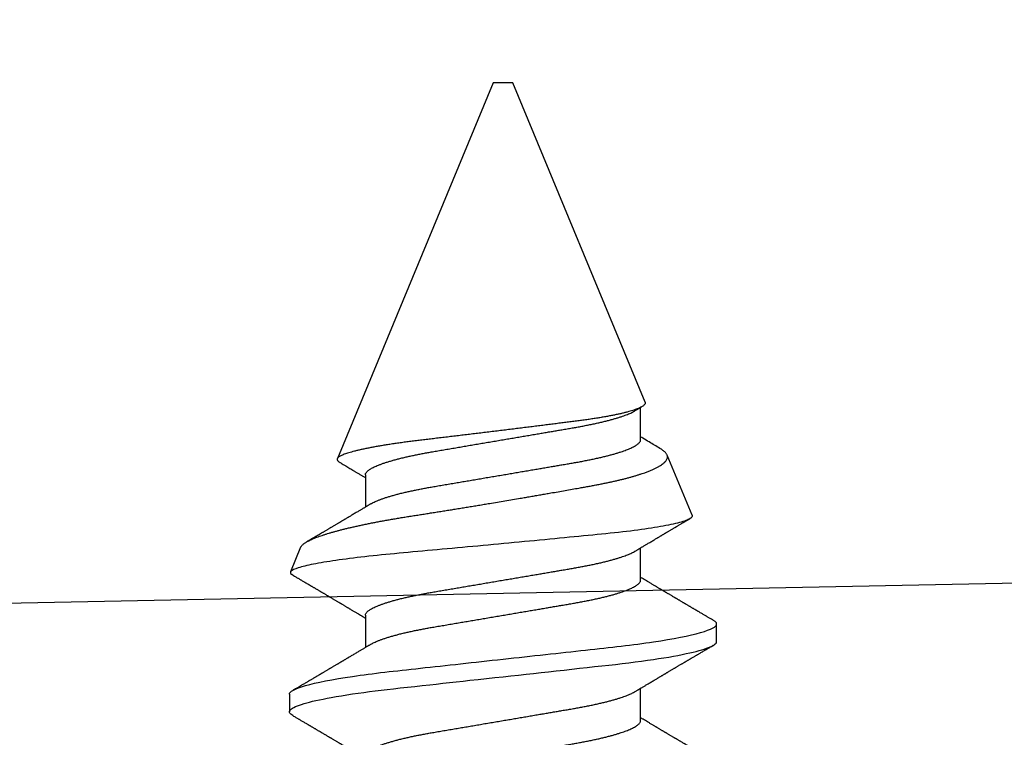
# Model space of a CAD drawing. Units: inches. Extents: x -27.9 to -17.3, y 26.5 to 31.8.
# Drawn here: x -22.5 to -22, y 29.4 to 29.7 of the extents above; entities that cross this region are included whole.
import ezdxf

# ---------------------------------------------------------------- set-up
doc = ezdxf.new("R2010")
doc.units = ezdxf.units.IN
doc.header["$MEASUREMENT"] = 0
doc.layers.add('Arcadia-Profile', color=5, linetype='Continuous')

# ---------------------------------------------------------------- blocks, each defined once
blk = doc.blocks.new('*U12')
at = {"layer": 'Arcadia-Profile'}
for p, q in [((0.19081, 0.108), (0.18194, 0.108)), ((0.25104, 0.10631), (0.25134, 0.10678)), ((0.26511, 0.1023), (0.25263, 0.10746)), ((0.5, 0.005), (0.30993, 0.08373)), ((0.23075, 0.06957), (0.21444, 0.06957)), ((0.30175, 0.06957), (0.28544, 0.06957)), ((0.5, 0), (0.5, 0.005)), ((0.5, -0.005), (0.5, 0)), ((0.33857, -0.07186), (0.5, -0.005)), ((0.1775, -0.06957), (0.19381, -0.06957)), ((0.2485, -0.06957), (0.26481, -0.06957)), ((0.3195, -0.06957), (0.33581, -0.06957)), ((0.28128, -0.0956), (0.31176, -0.08297)), ((0.21744, -0.108), (0.22631, -0.108))]:
    blk.add_line(p, q, dxfattribs=at)
at = {"layer": 'Arcadia-Profile', "flags": 128}
blk.add_lwpolyline([(0.18004, 0.10632), (0.18036, 0.10682), (0.18077, 0.10734), (0.18117, 0.10771), (0.18156, 0.10793), (0.18194, 0.108), (0.18229, 0.10794), (0.18265, 0.10775), (0.18301, 0.10744), (0.18339, 0.10699), (0.18377, 0.10642), (0.18416, 0.10571), (0.18456, 0.10486), (0.18493, 0.10397), (0.18531, 0.10296), (0.18569, 0.10184), (0.18607, 0.10061), (0.18645, 0.09926), (0.18684, 0.09781), (0.18723, 0.09625), (0.18762, 0.09458), (0.18801, 0.0928), (0.1884, 0.09093), (0.18879, 0.08896), (0.18918, 0.0869), (0.18963, 0.08435), (0.19008, 0.08168), (0.19053, 0.0789), (0.19097, 0.07602), (0.19137, 0.07326), (0.19176, 0.07043), (0.19215, 0.06754), (0.19253, 0.06457), (0.1929, 0.06156), (0.19326, 0.05849), (0.19362, 0.05538), (0.194, 0.05191), (0.19439, 0.04834), (0.19479, 0.04466), (0.19521, 0.0409), (0.19563, 0.03704), (0.19599, 0.03377), (0.19635, 0.03044), (0.19672, 0.02706), (0.1971, 0.02365), (0.19747, 0.02019), (0.19786, 0.01671), (0.19831, 0.01256), (0.19877, 0.00839), (0.19923, 0.0042), (0.19969, 0), (0.20011, -0.00389), (0.20054, -0.00777), (0.20096, -0.01163), (0.20138, -0.01548), (0.2018, -0.01929), (0.20221, -0.02307), (0.20262, -0.0268), (0.20307, -0.03085), (0.2035, -0.03483), (0.20393, -0.03873), (0.20435, -0.04255), (0.20476, -0.04627), (0.20516, -0.0499), (0.20554, -0.05343), (0.20592, -0.05687), (0.20632, -0.06027), (0.20672, -0.06361), (0.20713, -0.06683), (0.20755, -0.06997), (0.20797, -0.07304), (0.20841, -0.07602), (0.20881, -0.07869), (0.20922, -0.08127), (0.20964, -0.08376), (0.21006, -0.08615), (0.21048, -0.08843), (0.21091, -0.09061), (0.21133, -0.09266), (0.21172, -0.09444), (0.21211, -0.09612), (0.2125, -0.09769), (0.21289, -0.09915), (0.21328, -0.10051), (0.21366, -0.10175), (0.21404, -0.10288), (0.21441, -0.10389), (0.21478, -0.1048), (0.21515, -0.10558), (0.21551, -0.10626), (0.21586, -0.10682), (0.21627, -0.10734), (0.21667, -0.10771), (0.21706, -0.10793), (0.21744, -0.108), (0.21744, -0.108)], dxfattribs=at)
at = {"layer": 'Arcadia-Profile'}
for points, knots in [([(0.18005, 0.10632), (0.17988, 0.10603), (0.17956, 0.1055), (0.17912, 0.10475), (0.17875, 0.10411), (0.17843, 0.10356), (0.17813, 0.10306), (0.17786, 0.10259), (0.17756, 0.10208), (0.17722, 0.10151), (0.17684, 0.10085), (0.17641, 0.10013), (0.17602, 0.09947), (0.1757, 0.09891), (0.17546, 0.09851), (0.17526, 0.09817), (0.17507, 0.09784), (0.17487, 0.09751), (0.17465, 0.09714), (0.17441, 0.09672), (0.17414, 0.09626), (0.17385, 0.09577), (0.17356, 0.09529), (0.17328, 0.09481), (0.173, 0.09434), (0.1727, 0.09383), (0.17241, 0.09332), (0.17213, 0.09286), (0.17192, 0.0925), (0.17175, 0.0922), (0.17157, 0.09191), (0.17137, 0.09157), (0.17112, 0.09114), (0.17084, 0.09066), (0.17054, 0.09016), (0.17024, 0.08965), (0.16995, 0.08916), (0.16967, 0.08868), (0.1694, 0.08823), (0.16917, 0.08784), (0.16898, 0.08751), (0.16881, 0.08723), (0.16863, 0.08693), (0.1684, 0.08654), (0.16811, 0.08604), (0.16776, 0.08546), (0.16741, 0.08486), (0.16707, 0.08429), (0.16675, 0.08374), (0.16645, 0.08324), (0.1662, 0.08281), (0.166, 0.08248), (0.16582, 0.08218), (0.16563, 0.08185), (0.1654, 0.08147), (0.16514, 0.08102), (0.16485, 0.08054), (0.16454, 0.08002), (0.16422, 0.07949), (0.1639, 0.07893), (0.16358, 0.07841), (0.16331, 0.07794), (0.16307, 0.07754), (0.16283, 0.07714), (0.16255, 0.07666), (0.16223, 0.07614), (0.16176, 0.07535), (0.16116, 0.07434), (0.16045, 0.07314), (0.15977, 0.072), (0.15923, 0.0711), (0.15881, 0.0704), (0.15855, 0.06996), (0.15838, 0.06968), (0.15831, 0.06957)], [0, 0, 0, 0, 0.023335, 0.043639, 0.060912, 0.075293, 0.088613, 0.101443, 0.113782, 0.130146, 0.147864, 0.16749, 0.18887, 0.201856, 0.212735, 0.221541, 0.229998, 0.239094, 0.248685, 0.260519, 0.272928, 0.285992, 0.30064, 0.312451, 0.325236, 0.338996, 0.353667, 0.366641, 0.37653, 0.383364, 0.390756, 0.400195, 0.411682, 0.425198, 0.439294, 0.453025, 0.46639, 0.47939, 0.49201, 0.503092, 0.511766, 0.518465, 0.526246, 0.536104, 0.550383, 0.567046, 0.583406, 0.599062, 0.614013, 0.628207, 0.640188, 0.648655, 0.655813, 0.664569, 0.675081, 0.687347, 0.700801, 0.714826, 0.72942, 0.744583, 0.759927, 0.772661, 0.782231, 0.792887, 0.805883, 0.820774, 0.835911, 0.870501, 0.903142, 0.934031, 0.963855, 0.976851, 0.99121, 1, 1, 1, 1]), ([(0.19081, 0.108), (0.19209, 0.108), (0.19359, 0.10537), (0.19672, 0.09442), (0.19834, 0.08611), (0.2006, 0.07097), (0.20132, 0.06549), (0.20266, 0.05407), (0.20329, 0.04814), (0.2054, 0.02889), (0.20698, 0.01447), (0.21015, -0.01447), (0.21173, -0.02889), (0.21384, -0.04814), (0.21446, -0.05407), (0.21581, -0.06549), (0.21653, -0.07097), (0.21878, -0.08611), (0.22041, -0.09442), (0.22354, -0.10537), (0.22503, -0.108), (0.22631, -0.108)], [0, 0, 0, 0, 0.125, 0.125, 0.25, 0.25, 0.3125, 0.3125, 0.375, 0.375, 0.5, 0.5, 0.625, 0.625, 0.6875, 0.6875, 0.75, 0.75, 0.875, 0.875, 1, 1, 1, 1]), ([(0.21604, 0.06689), (0.21592, 0.06709), (0.2157, 0.06746), (0.21542, 0.06793), (0.21519, 0.06832), (0.21498, 0.06867), (0.21473, 0.06909), (0.21444, 0.06957), (0.21413, 0.07008), (0.21369, 0.07083), (0.2131, 0.07181), (0.21245, 0.0729), (0.21188, 0.07386), (0.21139, 0.07468), (0.21089, 0.07552), (0.2104, 0.07633), (0.20996, 0.07707), (0.20963, 0.07763), (0.20936, 0.07809), (0.20911, 0.07851), (0.20883, 0.07898), (0.20855, 0.07945), (0.20827, 0.07991), (0.20801, 0.08036), (0.20775, 0.0808), (0.20749, 0.08123), (0.20726, 0.08163), (0.20705, 0.08197), (0.20688, 0.08226), (0.20671, 0.08255), (0.2065, 0.0829), (0.20624, 0.08334), (0.20595, 0.08383), (0.20563, 0.08437), (0.2053, 0.08493), (0.20496, 0.0855), (0.20463, 0.08606), (0.20433, 0.08656), (0.20409, 0.08697), (0.20389, 0.08732), (0.20368, 0.08766), (0.20343, 0.08808), (0.20314, 0.08859), (0.2028, 0.08915), (0.20247, 0.08972), (0.20214, 0.09028), (0.20183, 0.09081), (0.20154, 0.0913), (0.20129, 0.09172), (0.20109, 0.09205), (0.20092, 0.09235), (0.20074, 0.09264), (0.20053, 0.093), (0.20028, 0.09343), (0.20002, 0.09388), (0.19976, 0.09432), (0.19951, 0.09474), (0.19928, 0.09512), (0.19901, 0.09559), (0.19868, 0.09614), (0.19832, 0.09676), (0.19801, 0.09729), (0.19774, 0.09775), (0.19751, 0.09814), (0.19726, 0.09856), (0.19697, 0.09906), (0.19659, 0.0997), (0.19617, 0.10041), (0.19575, 0.10114), (0.19538, 0.10176), (0.19506, 0.10231), (0.19476, 0.10282), (0.19445, 0.10335), (0.1941, 0.10394), (0.1937, 0.10462), (0.19323, 0.10542), (0.19289, 0.10601), (0.1927, 0.10632)], [0, 0, 0, 0, 0.015504, 0.027631, 0.036491, 0.045001, 0.054438, 0.068173, 0.081684, 0.09391, 0.124767, 0.156897, 0.176809, 0.197851, 0.219392, 0.240745, 0.260178, 0.275207, 0.283943, 0.294846, 0.307246, 0.319355, 0.331075, 0.342405, 0.353345, 0.364807, 0.37494, 0.383619, 0.390844, 0.397084, 0.405963, 0.417325, 0.430254, 0.443794, 0.457945, 0.472706, 0.487646, 0.500435, 0.510868, 0.518721, 0.526607, 0.537213, 0.550841, 0.565186, 0.580011, 0.593653, 0.607644, 0.620367, 0.630945, 0.639377, 0.64617, 0.653039, 0.662108, 0.673376, 0.68527, 0.696469, 0.706972, 0.716781, 0.725895, 0.742829, 0.758297, 0.772814, 0.783228, 0.792826, 0.802724, 0.81537, 0.830796, 0.851148, 0.869549, 0.886012, 0.898352, 0.911248, 0.924699, 0.938861, 0.955809, 0.976188, 1, 1, 1, 1]), ([(0.25105, 0.10632), (0.25088, 0.10603), (0.25056, 0.1055), (0.25012, 0.10475), (0.24975, 0.10411), (0.24943, 0.10356), (0.24913, 0.10306), (0.24886, 0.10259), (0.24856, 0.10208), (0.24822, 0.10151), (0.24784, 0.10085), (0.24741, 0.10013), (0.24702, 0.09947), (0.2467, 0.09891), (0.24646, 0.09851), (0.24626, 0.09817), (0.24607, 0.09784), (0.24587, 0.09751), (0.24565, 0.09714), (0.24541, 0.09672), (0.24514, 0.09626), (0.24485, 0.09577), (0.24456, 0.09529), (0.24428, 0.09481), (0.244, 0.09434), (0.2437, 0.09383), (0.24341, 0.09332), (0.24313, 0.09286), (0.24292, 0.0925), (0.24275, 0.0922), (0.24257, 0.09191), (0.24237, 0.09157), (0.24212, 0.09114), (0.24184, 0.09066), (0.24154, 0.09016), (0.24124, 0.08965), (0.24095, 0.08916), (0.24067, 0.08868), (0.2404, 0.08823), (0.24017, 0.08784), (0.23998, 0.08751), (0.23981, 0.08723), (0.23963, 0.08693), (0.2394, 0.08654), (0.23911, 0.08604), (0.23876, 0.08546), (0.23841, 0.08486), (0.23807, 0.08429), (0.23775, 0.08374), (0.23745, 0.08324), (0.2372, 0.08281), (0.237, 0.08248), (0.23682, 0.08218), (0.23663, 0.08185), (0.2364, 0.08147), (0.23614, 0.08102), (0.23585, 0.08054), (0.23554, 0.08002), (0.23522, 0.07949), (0.2349, 0.07893), (0.23458, 0.07841), (0.23431, 0.07794), (0.23407, 0.07754), (0.23383, 0.07714), (0.23355, 0.07666), (0.23323, 0.07614), (0.23276, 0.07535), (0.23216, 0.07434), (0.23145, 0.07314), (0.23077, 0.072), (0.23023, 0.0711), (0.22981, 0.0704), (0.22955, 0.06996), (0.22938, 0.06968), (0.22931, 0.06957)], [0, 0, 0, 0, 0.023335, 0.043639, 0.060912, 0.075293, 0.088613, 0.101443, 0.113782, 0.130146, 0.147864, 0.16749, 0.18887, 0.201856, 0.212735, 0.221541, 0.229998, 0.239094, 0.248685, 0.260519, 0.272928, 0.285992, 0.30064, 0.312451, 0.325236, 0.338996, 0.353667, 0.366641, 0.37653, 0.383364, 0.390756, 0.400195, 0.411682, 0.425198, 0.439294, 0.453025, 0.46639, 0.47939, 0.49201, 0.503092, 0.511766, 0.518465, 0.526246, 0.536104, 0.550383, 0.567046, 0.583406, 0.599062, 0.614013, 0.628207, 0.640188, 0.648655, 0.655813, 0.664569, 0.675081, 0.687347, 0.700801, 0.714826, 0.72942, 0.744583, 0.759927, 0.772661, 0.782231, 0.792887, 0.805883, 0.820774, 0.835911, 0.870501, 0.903142, 0.934031, 0.963855, 0.976851, 0.99121, 1, 1, 1, 1]), ([(0.28128, -0.0956), (0.28067, -0.09585), (0.28003, -0.09534), (0.27872, -0.09287), (0.27803, -0.09086), (0.27667, -0.08551), (0.27599, -0.08217), (0.27464, -0.07415), (0.27397, -0.06953), (0.27271, -0.05933), (0.27211, -0.05365), (0.27093, -0.04159), (0.27031, -0.03526), (0.26904, -0.02201), (0.26838, -0.0151), (0.26707, -0.0013), (0.26642, 0.0057), (0.26511, 0.01971), (0.26448, 0.02655), (0.26326, 0.03988), (0.26266, 0.04644), (0.26154, 0.0587), (0.26096, 0.06445), (0.25974, 0.07519), (0.25911, 0.08012), (0.25785, 0.0888), (0.25722, 0.09262), (0.25596, 0.09905), (0.25534, 0.1016), (0.25414, 0.1054), (0.25356, 0.10666), (0.25245, 0.10774), (0.25192, 0.1076), (0.25134, 0.10678)], [0, 0, 0, 0, 0.0625, 0.0625, 0.125, 0.125, 0.1875, 0.1875, 0.25, 0.25, 0.3125, 0.3125, 0.375, 0.375, 0.4375, 0.4375, 0.5, 0.5, 0.5625, 0.5625, 0.625, 0.625, 0.6875, 0.6875, 0.75, 0.75, 0.8125, 0.8125, 0.875, 0.875, 0.9375, 0.9375, 1, 1, 1, 1]), ([(0.2651, 0.10229), (0.26518, 0.10226), (0.26539, 0.10217), (0.26574, 0.10194), (0.26615, 0.10158), (0.26657, 0.10114), (0.26698, 0.10061), (0.26739, 0.10002), (0.26781, 0.09934), (0.26823, 0.09858), (0.26866, 0.09773), (0.2691, 0.0968), (0.26954, 0.09578), (0.26999, 0.09467), (0.27044, 0.09347), (0.2709, 0.09218), (0.27136, 0.09081), (0.27182, 0.0894), (0.27226, 0.08796), (0.27269, 0.08649), (0.27312, 0.08496), (0.27356, 0.08335), (0.27399, 0.08168), (0.27443, 0.07994), (0.27487, 0.07812), (0.27531, 0.07622), (0.27576, 0.07427), (0.2762, 0.07225), (0.27664, 0.07016), (0.27708, 0.06805), (0.27751, 0.0659), (0.27793, 0.06373), (0.27835, 0.06151), (0.27876, 0.05923), (0.27917, 0.05691), (0.27958, 0.05452), (0.27999, 0.05208), (0.2804, 0.04957), (0.2808, 0.04703), (0.28121, 0.04443), (0.28162, 0.0418), (0.28204, 0.03918), (0.28245, 0.03658), (0.28286, 0.03401), (0.28328, 0.0314), (0.2837, 0.02877), (0.28413, 0.02612), (0.28457, 0.02342), (0.28501, 0.02069), (0.28546, 0.01793), (0.28592, 0.01515), (0.28638, 0.01235), (0.28684, 0.00954), (0.28737, 0.00638), (0.28795, 0.00286), (0.2886, -0.00101), (0.28926, -0.00487), (0.28984, -0.00832), (0.29035, -0.01134), (0.2908, -0.01393), (0.29124, -0.01652), (0.29169, -0.01909), (0.29213, -0.02165), (0.29264, -0.02457), (0.29321, -0.02783), (0.29384, -0.03141), (0.29446, -0.03494), (0.29501, -0.03804), (0.29549, -0.04071), (0.2959, -0.04299), (0.2963, -0.04523), (0.29671, -0.04743), (0.29713, -0.04959), (0.29755, -0.05166), (0.29796, -0.05363), (0.29837, -0.05552), (0.29879, -0.05736), (0.29921, -0.05915), (0.29964, -0.06089), (0.30008, -0.06259), (0.30053, -0.06424), (0.30098, -0.06585), (0.30144, -0.06739), (0.3019, -0.06887), (0.30236, -0.07029), (0.30289, -0.07181), (0.30348, -0.07339), (0.30413, -0.075), (0.30478, -0.07647), (0.30544, -0.07782), (0.3061, -0.07902), (0.30677, -0.08009), (0.30744, -0.081), (0.30809, -0.08175), (0.30873, -0.08233), (0.30935, -0.08276), (0.30996, -0.08304), (0.31057, -0.08318), (0.31117, -0.08317), (0.31157, -0.08304), (0.31176, -0.08297)], [0, 0, 0, 0, 0.005787, 0.016221, 0.026657, 0.03709, 0.046944, 0.0568, 0.066654, 0.076582, 0.086513, 0.096442, 0.106607, 0.116774, 0.12694, 0.137187, 0.147436, 0.157683, 0.167126, 0.176571, 0.186013, 0.195522, 0.205032, 0.21454, 0.224254, 0.23397, 0.243683, 0.253468, 0.263255, 0.27304, 0.282507, 0.291976, 0.301443, 0.310976, 0.320511, 0.330044, 0.339789, 0.349536, 0.359281, 0.369102, 0.378926, 0.388748, 0.398022, 0.407297, 0.416571, 0.425915, 0.435262, 0.444606, 0.454176, 0.463747, 0.473316, 0.482963, 0.492612, 0.502259, 0.515537, 0.528815, 0.542184, 0.555554, 0.564659, 0.573766, 0.582872, 0.592044, 0.601218, 0.61039, 0.623709, 0.637028, 0.65044, 0.663852, 0.672992, 0.682133, 0.691273, 0.700485, 0.709699, 0.718911, 0.727602, 0.736294, 0.744985, 0.753742, 0.762502, 0.77126, 0.78023, 0.789202, 0.798172, 0.807215, 0.81626, 0.825304, 0.837698, 0.850092, 0.862571, 0.875051, 0.8878, 0.900549, 0.913391, 0.926233, 0.938432, 0.950636, 0.962835, 0.975222, 0.987614, 1, 1, 1, 1]), ([(0.28704, 0.06689), (0.28692, 0.06709), (0.2867, 0.06746), (0.28642, 0.06793), (0.28619, 0.06832), (0.28598, 0.06867), (0.28573, 0.06909), (0.28544, 0.06957), (0.28513, 0.07008), (0.28469, 0.07083), (0.2841, 0.07181), (0.28345, 0.0729), (0.28288, 0.07386), (0.28239, 0.07468), (0.28189, 0.07552), (0.2814, 0.07633), (0.28096, 0.07707), (0.28063, 0.07763), (0.28036, 0.07809), (0.28011, 0.07851), (0.27983, 0.07898), (0.27955, 0.07945), (0.27927, 0.07991), (0.27901, 0.08036), (0.27875, 0.0808), (0.27849, 0.08123), (0.27826, 0.08163), (0.27805, 0.08197), (0.27788, 0.08226), (0.27771, 0.08255), (0.2775, 0.0829), (0.27724, 0.08334), (0.27695, 0.08383), (0.27663, 0.08437), (0.2763, 0.08493), (0.27596, 0.0855), (0.27563, 0.08606), (0.27533, 0.08656), (0.27509, 0.08697), (0.27489, 0.08732), (0.27468, 0.08766), (0.27443, 0.08808), (0.27414, 0.08859), (0.2738, 0.08915), (0.27347, 0.08972), (0.27314, 0.09028), (0.27283, 0.09081), (0.27254, 0.0913), (0.27229, 0.09172), (0.27209, 0.09205), (0.27192, 0.09235), (0.27174, 0.09264), (0.27153, 0.093), (0.27128, 0.09343), (0.27102, 0.09388), (0.27076, 0.09432), (0.27051, 0.09474), (0.27028, 0.09512), (0.27001, 0.09559), (0.26968, 0.09614), (0.26932, 0.09676), (0.26901, 0.09729), (0.26874, 0.09775), (0.26851, 0.09814), (0.26826, 0.09856), (0.26802, 0.09898), (0.26785, 0.09927), (0.26778, 0.09939)], [0, 0, 0, 0, 0.018805, 0.033512, 0.044258, 0.05458, 0.066026, 0.082685, 0.099072, 0.1139, 0.151326, 0.190296, 0.214445, 0.239967, 0.266094, 0.291992, 0.315562, 0.33379, 0.344386, 0.357609, 0.372649, 0.387336, 0.40155, 0.415292, 0.428561, 0.442463, 0.454753, 0.465279, 0.474042, 0.481611, 0.49238, 0.506159, 0.521842, 0.538264, 0.555427, 0.57333, 0.59145, 0.606961, 0.619616, 0.62914, 0.638705, 0.651568, 0.668097, 0.685496, 0.703476, 0.720023, 0.736992, 0.752423, 0.765253, 0.77548, 0.783719, 0.79205, 0.80305, 0.816716, 0.831142, 0.844724, 0.857464, 0.869361, 0.880414, 0.900953, 0.919714, 0.937322, 0.949952, 0.961593, 0.973598, 0.988935, 1, 1, 1, 1]), ([(0.30793, 0.08236), (0.3078, 0.08214), (0.3075, 0.08165), (0.30705, 0.08088), (0.30652, 0.07999), (0.30594, 0.07901), (0.30533, 0.07798), (0.30472, 0.07696), (0.30422, 0.07612), (0.30381, 0.07542), (0.30348, 0.07487), (0.30315, 0.07433), (0.3028, 0.07374), (0.3024, 0.07307), (0.302, 0.07239), (0.30162, 0.07175), (0.30126, 0.07115), (0.30089, 0.07054), (0.30057, 0.07001), (0.30038, 0.06968), (0.30031, 0.06957)], [0, 0, 0, 0, 0.050903, 0.115748, 0.179752, 0.260153, 0.344168, 0.422792, 0.497164, 0.542987, 0.586096, 0.625811, 0.670772, 0.725161, 0.782051, 0.831248, 0.8745, 0.922216, 0.974757, 1, 1, 1, 1]), ([(0.33857, -0.07186), (0.33846, -0.0719), (0.33822, -0.07197), (0.33785, -0.07192), (0.33748, -0.07175), (0.33709, -0.07144), (0.3367, -0.07099), (0.3363, -0.07041), (0.3359, -0.06969), (0.33549, -0.06885), (0.33509, -0.06789), (0.3347, -0.06682), (0.3343, -0.06562), (0.33389, -0.0643), (0.33349, -0.06284), (0.33308, -0.06126), (0.33267, -0.05955), (0.33227, -0.05774), (0.33188, -0.05585), (0.3315, -0.05387), (0.33112, -0.05179), (0.33074, -0.04959), (0.33036, -0.04729), (0.32999, -0.04487), (0.32962, -0.04235), (0.32927, -0.03978), (0.32893, -0.03717), (0.32859, -0.03452), (0.32824, -0.0318), (0.32788, -0.02901), (0.32752, -0.02614), (0.32714, -0.0232), (0.32676, -0.02021), (0.32638, -0.01715), (0.32599, -0.01405), (0.3256, -0.01089), (0.3252, -0.0077), (0.3248, -0.00446), (0.3244, -0.00118), (0.32399, 0.00214), (0.32358, 0.00547), (0.32318, 0.00877), (0.32278, 0.01203), (0.3224, 0.01526), (0.32201, 0.01847), (0.32162, 0.02169), (0.32124, 0.02491), (0.32086, 0.02811), (0.32049, 0.03128), (0.32012, 0.03436), (0.31977, 0.03736), (0.31943, 0.04026), (0.31909, 0.04311), (0.31874, 0.04592), (0.31838, 0.04868), (0.31801, 0.05138), (0.31764, 0.05401), (0.31726, 0.05655), (0.31687, 0.05901), (0.31648, 0.06138), (0.31609, 0.06365), (0.3157, 0.06584), (0.31529, 0.06793), (0.31489, 0.06993), (0.31449, 0.0718), (0.31408, 0.07355), (0.31369, 0.07515), (0.31329, 0.07661), (0.3129, 0.07795), (0.31251, 0.07917), (0.31212, 0.08026), (0.31174, 0.08122), (0.31135, 0.08202), (0.31098, 0.08268), (0.31062, 0.08318), (0.31027, 0.08354), (0.30993, 0.08375), (0.30959, 0.08383), (0.30924, 0.08376), (0.30887, 0.08355), (0.3085, 0.08319), (0.30819, 0.0828), (0.308, 0.08246), (0.30793, 0.08235)], [0, 0, 0, 0, 0.011685, 0.02337, 0.035137, 0.046903, 0.058927, 0.070951, 0.083063, 0.095175, 0.106841, 0.118506, 0.130252, 0.141999, 0.153999, 0.166, 0.178089, 0.190178, 0.201864, 0.213551, 0.225319, 0.237087, 0.249112, 0.261137, 0.273251, 0.285365, 0.297021, 0.308677, 0.320407, 0.332137, 0.344098, 0.35606, 0.3681, 0.38014, 0.392358, 0.404576, 0.416878, 0.42918, 0.441747, 0.454313, 0.46697, 0.479627, 0.491922, 0.504217, 0.516597, 0.528978, 0.541628, 0.554279, 0.567023, 0.579767, 0.59204, 0.604313, 0.616667, 0.629021, 0.641624, 0.654227, 0.666913, 0.6796, 0.692336, 0.705072, 0.717894, 0.730716, 0.74381, 0.756904, 0.770091, 0.783279, 0.796182, 0.809085, 0.822077, 0.83507, 0.848346, 0.861622, 0.874996, 0.888369, 0.901258, 0.914146, 0.927123, 0.9401, 0.953344, 0.966587, 0.97992, 0.993252, 1, 1, 1, 1]), ([(0.14504, 0.06689), (0.14505, 0.06688), (0.14521, 0.06663), (0.14552, 0.06605), (0.14598, 0.06515), (0.14644, 0.06414), (0.14692, 0.06298), (0.14743, 0.06166), (0.14795, 0.06018), (0.14847, 0.05857), (0.14899, 0.05686), (0.14951, 0.05503), (0.15002, 0.05311), (0.15053, 0.05109), (0.15102, 0.04902), (0.1515, 0.04691), (0.15196, 0.04477), (0.1524, 0.04257), (0.15284, 0.04032), (0.15327, 0.03803), (0.15371, 0.03555), (0.15416, 0.03287), (0.15465, 0.02996), (0.15517, 0.02696), (0.15567, 0.02397), (0.15617, 0.02103), (0.15667, 0.01814), (0.15717, 0.01519), (0.15767, 0.01221), (0.15819, 0.00919), (0.15871, 0.00614), (0.15923, 0.00307), (0.15974, 0.00005), (0.16025, -0.00292), (0.16074, -0.00584), (0.16124, -0.00873), (0.16172, -0.01161), (0.16221, -0.01445), (0.16268, -0.01721), (0.16313, -0.01987), (0.16357, -0.02243), (0.16399, -0.02495), (0.16441, -0.02741), (0.16484, -0.0299), (0.16526, -0.03241), (0.16569, -0.03495), (0.16612, -0.03742), (0.16657, -0.03985), (0.16703, -0.04222), (0.1675, -0.04455), (0.16798, -0.0468), (0.16846, -0.04895), (0.16894, -0.05099), (0.16943, -0.05291), (0.16991, -0.05475), (0.1704, -0.0565), (0.1709, -0.05815), (0.17139, -0.05968), (0.17186, -0.06107), (0.17233, -0.06235), (0.1728, -0.06352), (0.17326, -0.06459), (0.17374, -0.0656), (0.17423, -0.06652), (0.17473, -0.06735), (0.17522, -0.06804), (0.1757, -0.06861), (0.17617, -0.06904), (0.17663, -0.06935), (0.17707, -0.06954), (0.17736, -0.06956), (0.1775, -0.06957)], [0, 0, 0, 0, 0.000798, 0.014466, 0.028193, 0.041967, 0.055777, 0.071218, 0.086674, 0.10213, 0.117568, 0.132974, 0.148331, 0.163625, 0.17884, 0.193213, 0.207491, 0.221661, 0.235713, 0.249637, 0.263423, 0.279578, 0.29591, 0.312425, 0.329108, 0.34413, 0.359258, 0.374479, 0.389776, 0.405137, 0.420545, 0.435985, 0.451441, 0.466129, 0.480803, 0.49545, 0.510057, 0.524609, 0.539095, 0.55268, 0.566185, 0.5796, 0.592915, 0.606121, 0.620721, 0.635166, 0.649629, 0.664248, 0.679011, 0.693906, 0.708922, 0.724044, 0.738501, 0.75303, 0.767617, 0.782251, 0.796916, 0.811601, 0.825451, 0.839295, 0.85312, 0.866916, 0.88067, 0.89596, 0.91117, 0.926286, 0.941294, 0.956182, 0.970937, 0.985546, 1, 1, 1, 1]), ([(0.15975, 0.06957), (0.15989, 0.06956), (0.16016, 0.06954), (0.16058, 0.06937), (0.16101, 0.06909), (0.16146, 0.0687), (0.16191, 0.06819), (0.16237, 0.06758), (0.16282, 0.06686), (0.16327, 0.06606), (0.16373, 0.06515), (0.16419, 0.06414), (0.16467, 0.06298), (0.16518, 0.06166), (0.1657, 0.06018), (0.16622, 0.05857), (0.16674, 0.05686), (0.16726, 0.05503), (0.16777, 0.05311), (0.16828, 0.05109), (0.16877, 0.04902), (0.16925, 0.04691), (0.16971, 0.04477), (0.17015, 0.04257), (0.17059, 0.04032), (0.17102, 0.03803), (0.17146, 0.03555), (0.17191, 0.03287), (0.1724, 0.02996), (0.17292, 0.02696), (0.17342, 0.02397), (0.17392, 0.02103), (0.17442, 0.01814), (0.17492, 0.01519), (0.17542, 0.01221), (0.17594, 0.00919), (0.17646, 0.00614), (0.17698, 0.00307), (0.17749, 0.00005), (0.178, -0.00292), (0.17849, -0.00584), (0.17899, -0.00873), (0.17947, -0.01161), (0.17996, -0.01445), (0.18043, -0.01721), (0.18088, -0.01987), (0.18132, -0.02243), (0.18174, -0.02495), (0.18216, -0.02741), (0.18259, -0.0299), (0.18301, -0.03241), (0.18344, -0.03495), (0.18387, -0.03742), (0.18432, -0.03985), (0.18478, -0.04222), (0.18525, -0.04455), (0.18573, -0.0468), (0.18621, -0.04895), (0.18669, -0.05099), (0.18718, -0.05291), (0.18766, -0.05475), (0.18815, -0.0565), (0.18865, -0.05815), (0.18914, -0.05968), (0.18961, -0.06107), (0.19008, -0.06235), (0.19055, -0.06352), (0.19101, -0.06459), (0.19149, -0.06559), (0.19189, -0.06636), (0.19213, -0.06675), (0.19221, -0.06688)], [0, 0, 0, 0, 0.013732, 0.027605, 0.04161, 0.055737, 0.069975, 0.084314, 0.097915, 0.111584, 0.125311, 0.139085, 0.152895, 0.168336, 0.183792, 0.199248, 0.214686, 0.230092, 0.24545, 0.260744, 0.275959, 0.290332, 0.30461, 0.31878, 0.332833, 0.346757, 0.360543, 0.376698, 0.39303, 0.409546, 0.426228, 0.441251, 0.456379, 0.4716, 0.486898, 0.502259, 0.517667, 0.533107, 0.548563, 0.563251, 0.577926, 0.592573, 0.607179, 0.621732, 0.636218, 0.649804, 0.663309, 0.676723, 0.690038, 0.703245, 0.717845, 0.73229, 0.746753, 0.761372, 0.776135, 0.791031, 0.806047, 0.821169, 0.835626, 0.850155, 0.864743, 0.879377, 0.894042, 0.908727, 0.922578, 0.936421, 0.950247, 0.964042, 0.977797, 0.993087, 1, 1, 1, 1]), ([(0.21604, 0.06689), (0.21605, 0.06688), (0.21621, 0.06663), (0.21652, 0.06605), (0.21698, 0.06515), (0.21744, 0.06414), (0.21792, 0.06298), (0.21843, 0.06166), (0.21895, 0.06018), (0.21947, 0.05857), (0.21999, 0.05686), (0.22051, 0.05503), (0.22102, 0.05311), (0.22153, 0.05109), (0.22202, 0.04902), (0.2225, 0.04691), (0.22296, 0.04477), (0.2234, 0.04257), (0.22384, 0.04032), (0.22427, 0.03803), (0.22471, 0.03555), (0.22516, 0.03287), (0.22565, 0.02996), (0.22617, 0.02696), (0.22667, 0.02397), (0.22717, 0.02103), (0.22767, 0.01814), (0.22817, 0.01519), (0.22867, 0.01221), (0.22919, 0.00919), (0.22971, 0.00614), (0.23023, 0.00307), (0.23074, 0.00005), (0.23125, -0.00292), (0.23174, -0.00584), (0.23224, -0.00873), (0.23272, -0.01161), (0.23321, -0.01445), (0.23368, -0.01721), (0.23413, -0.01987), (0.23457, -0.02243), (0.23499, -0.02495), (0.23541, -0.02741), (0.23584, -0.0299), (0.23626, -0.03241), (0.23669, -0.03495), (0.23712, -0.03742), (0.23757, -0.03985), (0.23803, -0.04222), (0.2385, -0.04455), (0.23898, -0.0468), (0.23946, -0.04895), (0.23994, -0.05099), (0.24043, -0.05291), (0.24091, -0.05475), (0.2414, -0.0565), (0.2419, -0.05815), (0.24239, -0.05968), (0.24286, -0.06107), (0.24333, -0.06235), (0.2438, -0.06352), (0.24426, -0.06459), (0.24474, -0.0656), (0.24523, -0.06652), (0.24573, -0.06735), (0.24622, -0.06804), (0.2467, -0.06861), (0.24717, -0.06904), (0.24763, -0.06935), (0.24807, -0.06954), (0.24836, -0.06956), (0.2485, -0.06957)], [0, 0, 0, 0, 0.000796, 0.014465, 0.028191, 0.041965, 0.055775, 0.071216, 0.086673, 0.102128, 0.117566, 0.132972, 0.148329, 0.163623, 0.178838, 0.193212, 0.207489, 0.221659, 0.235711, 0.249635, 0.263421, 0.279576, 0.295908, 0.312424, 0.329106, 0.344129, 0.359257, 0.374477, 0.389775, 0.405136, 0.420544, 0.435984, 0.45144, 0.466128, 0.480802, 0.495449, 0.510056, 0.524608, 0.539094, 0.552679, 0.566184, 0.579599, 0.592914, 0.60612, 0.620721, 0.635165, 0.649628, 0.664247, 0.67901, 0.693906, 0.708921, 0.724043, 0.738501, 0.753029, 0.767617, 0.78225, 0.796916, 0.8116, 0.825451, 0.839294, 0.85312, 0.866915, 0.88067, 0.89596, 0.91117, 0.926286, 0.941294, 0.956182, 0.970937, 0.985546, 1, 1, 1, 1]), ([(0.23075, 0.06957), (0.23089, 0.06956), (0.23116, 0.06954), (0.23158, 0.06937), (0.23201, 0.06909), (0.23246, 0.0687), (0.23291, 0.06819), (0.23337, 0.06758), (0.23382, 0.06686), (0.23427, 0.06606), (0.23473, 0.06515), (0.23519, 0.06414), (0.23567, 0.06298), (0.23618, 0.06166), (0.2367, 0.06018), (0.23722, 0.05857), (0.23774, 0.05686), (0.23826, 0.05503), (0.23877, 0.05311), (0.23928, 0.05109), (0.23977, 0.04902), (0.24025, 0.04691), (0.24071, 0.04477), (0.24115, 0.04257), (0.24159, 0.04032), (0.24202, 0.03803), (0.24246, 0.03555), (0.24291, 0.03287), (0.2434, 0.02996), (0.24392, 0.02696), (0.24442, 0.02397), (0.24492, 0.02103), (0.24542, 0.01814), (0.24592, 0.01519), (0.24642, 0.01221), (0.24694, 0.00919), (0.24746, 0.00614), (0.24798, 0.00307), (0.24849, 0.00005), (0.249, -0.00292), (0.24949, -0.00584), (0.24999, -0.00873), (0.25047, -0.01161), (0.25096, -0.01445), (0.25143, -0.01721), (0.25188, -0.01987), (0.25232, -0.02243), (0.25274, -0.02495), (0.25316, -0.02741), (0.25359, -0.0299), (0.25401, -0.03241), (0.25444, -0.03495), (0.25487, -0.03742), (0.25532, -0.03985), (0.25578, -0.04222), (0.25625, -0.04455), (0.25673, -0.0468), (0.25721, -0.04895), (0.25769, -0.05099), (0.25818, -0.05291), (0.25866, -0.05475), (0.25915, -0.0565), (0.25965, -0.05815), (0.26014, -0.05968), (0.26061, -0.06107), (0.26108, -0.06235), (0.26155, -0.06352), (0.26201, -0.06459), (0.26249, -0.06559), (0.26289, -0.06636), (0.26313, -0.06675), (0.26321, -0.06688)], [0, 0, 0, 0, 0.013732, 0.027605, 0.04161, 0.055737, 0.069975, 0.084314, 0.097915, 0.111584, 0.125311, 0.139085, 0.152895, 0.168336, 0.183792, 0.199248, 0.214686, 0.230092, 0.24545, 0.260744, 0.275959, 0.290332, 0.30461, 0.31878, 0.332833, 0.346757, 0.360543, 0.376698, 0.39303, 0.409546, 0.426228, 0.441251, 0.456379, 0.4716, 0.486898, 0.502259, 0.517667, 0.533107, 0.548563, 0.563251, 0.577926, 0.592573, 0.607179, 0.621732, 0.636218, 0.649804, 0.663309, 0.676723, 0.690038, 0.703245, 0.717845, 0.73229, 0.746753, 0.761372, 0.776135, 0.791031, 0.806047, 0.821169, 0.835626, 0.850155, 0.864743, 0.879377, 0.894042, 0.908727, 0.922578, 0.936421, 0.950247, 0.964042, 0.977797, 0.993087, 1, 1, 1, 1]), ([(0.28704, 0.06689), (0.28705, 0.06688), (0.28721, 0.06663), (0.28752, 0.06605), (0.28798, 0.06515), (0.28844, 0.06414), (0.28892, 0.06298), (0.28943, 0.06166), (0.28995, 0.06018), (0.29047, 0.05857), (0.29099, 0.05686), (0.29151, 0.05503), (0.29202, 0.05311), (0.29253, 0.05109), (0.29302, 0.04902), (0.2935, 0.04691), (0.29396, 0.04477), (0.2944, 0.04257), (0.29484, 0.04032), (0.29527, 0.03803), (0.29571, 0.03555), (0.29616, 0.03287), (0.29665, 0.02996), (0.29717, 0.02696), (0.29767, 0.02397), (0.29817, 0.02103), (0.29867, 0.01814), (0.29917, 0.01519), (0.29967, 0.01221), (0.30019, 0.00919), (0.30071, 0.00614), (0.30123, 0.00307), (0.30174, 0.00005), (0.30225, -0.00292), (0.30274, -0.00584), (0.30324, -0.00873), (0.30372, -0.01161), (0.30421, -0.01445), (0.30468, -0.01721), (0.30513, -0.01987), (0.30557, -0.02243), (0.30599, -0.02495), (0.30641, -0.02741), (0.30684, -0.0299), (0.30726, -0.03241), (0.30769, -0.03495), (0.30812, -0.03742), (0.30857, -0.03985), (0.30903, -0.04222), (0.3095, -0.04455), (0.30998, -0.0468), (0.31046, -0.04895), (0.31094, -0.05099), (0.31143, -0.05291), (0.31191, -0.05475), (0.3124, -0.0565), (0.3129, -0.05815), (0.31339, -0.05968), (0.31386, -0.06107), (0.31433, -0.06235), (0.3148, -0.06352), (0.31526, -0.06459), (0.31574, -0.0656), (0.31623, -0.06652), (0.31673, -0.06735), (0.31722, -0.06804), (0.3177, -0.06861), (0.31817, -0.06904), (0.31863, -0.06935), (0.31907, -0.06954), (0.31936, -0.06956), (0.3195, -0.06957)], [0, 0, 0, 0, 0.000796, 0.014465, 0.028191, 0.041965, 0.055775, 0.071216, 0.086673, 0.102128, 0.117566, 0.132972, 0.148329, 0.163623, 0.178838, 0.193212, 0.207489, 0.221659, 0.235711, 0.249635, 0.263421, 0.279576, 0.295908, 0.312424, 0.329106, 0.344129, 0.359257, 0.374477, 0.389775, 0.405136, 0.420544, 0.435984, 0.45144, 0.466128, 0.480802, 0.495449, 0.510056, 0.524608, 0.539094, 0.552679, 0.566184, 0.579599, 0.592914, 0.60612, 0.620721, 0.635165, 0.649628, 0.664247, 0.67901, 0.693906, 0.708921, 0.724043, 0.738501, 0.753029, 0.767617, 0.78225, 0.796916, 0.8116, 0.825451, 0.839294, 0.85312, 0.866915, 0.88067, 0.89596, 0.91117, 0.926286, 0.941294, 0.956182, 0.970937, 0.985546, 1, 1, 1, 1]), ([(0.30175, 0.06957), (0.30189, 0.06956), (0.30216, 0.06954), (0.30258, 0.06937), (0.30301, 0.06909), (0.30346, 0.0687), (0.30391, 0.06819), (0.30437, 0.06758), (0.30482, 0.06686), (0.30527, 0.06606), (0.30573, 0.06515), (0.30619, 0.06414), (0.30667, 0.06298), (0.30718, 0.06166), (0.3077, 0.06018), (0.30822, 0.05857), (0.30874, 0.05686), (0.30926, 0.05503), (0.30977, 0.05311), (0.31028, 0.05109), (0.31077, 0.04902), (0.31125, 0.04691), (0.31171, 0.04477), (0.31215, 0.04257), (0.31259, 0.04032), (0.31302, 0.03803), (0.31346, 0.03555), (0.31391, 0.03287), (0.3144, 0.02996), (0.31492, 0.02696), (0.31542, 0.02397), (0.31592, 0.02103), (0.31642, 0.01814), (0.31692, 0.01519), (0.31742, 0.01221), (0.31794, 0.00919), (0.31846, 0.00614), (0.31898, 0.00307), (0.31949, 0.00005), (0.32, -0.00292), (0.32049, -0.00584), (0.32099, -0.00873), (0.32147, -0.01161), (0.32196, -0.01445), (0.32243, -0.01721), (0.32288, -0.01987), (0.32332, -0.02243), (0.32374, -0.02495), (0.32416, -0.02741), (0.32459, -0.0299), (0.32501, -0.03241), (0.32544, -0.03495), (0.32587, -0.03742), (0.32632, -0.03985), (0.32678, -0.04222), (0.32725, -0.04455), (0.32773, -0.0468), (0.32821, -0.04895), (0.32869, -0.05099), (0.32918, -0.05291), (0.32966, -0.05475), (0.33015, -0.0565), (0.33065, -0.05815), (0.33114, -0.05968), (0.33161, -0.06107), (0.33208, -0.06235), (0.33255, -0.06352), (0.33301, -0.06459), (0.33349, -0.06559), (0.33389, -0.06636), (0.33413, -0.06675), (0.33421, -0.06688)], [0, 0, 0, 0, 0.013732, 0.027605, 0.04161, 0.055737, 0.069975, 0.084314, 0.097915, 0.111584, 0.125311, 0.139085, 0.152895, 0.168336, 0.183793, 0.199248, 0.214686, 0.230092, 0.24545, 0.260744, 0.275959, 0.290332, 0.30461, 0.31878, 0.332833, 0.346757, 0.360543, 0.376698, 0.39303, 0.409546, 0.426228, 0.441251, 0.456379, 0.4716, 0.486898, 0.502259, 0.517667, 0.533107, 0.548563, 0.563251, 0.577926, 0.592573, 0.607179, 0.621732, 0.636218, 0.649804, 0.663309, 0.676723, 0.690038, 0.703245, 0.717845, 0.73229, 0.746754, 0.761372, 0.776135, 0.791031, 0.806047, 0.821169, 0.835627, 0.850155, 0.864743, 0.879377, 0.894042, 0.908727, 0.922578, 0.936421, 0.950247, 0.964042, 0.977797, 0.993087, 1, 1, 1, 1]), ([(0.1572, -0.10632), (0.15737, -0.10603), (0.15769, -0.1055), (0.15813, -0.10475), (0.1585, -0.10411), (0.15882, -0.10356), (0.15912, -0.10306), (0.15939, -0.10259), (0.15969, -0.10208), (0.16003, -0.10151), (0.16041, -0.10085), (0.16084, -0.10013), (0.16123, -0.09947), (0.16155, -0.09891), (0.16179, -0.09851), (0.16199, -0.09817), (0.16218, -0.09784), (0.16238, -0.09751), (0.1626, -0.09714), (0.16284, -0.09672), (0.16311, -0.09626), (0.1634, -0.09577), (0.16369, -0.09529), (0.16397, -0.09481), (0.16425, -0.09434), (0.16455, -0.09383), (0.16484, -0.09332), (0.16512, -0.09286), (0.16533, -0.0925), (0.1655, -0.0922), (0.16568, -0.09191), (0.16588, -0.09157), (0.16613, -0.09114), (0.16641, -0.09066), (0.16671, -0.09016), (0.16701, -0.08965), (0.1673, -0.08916), (0.16758, -0.08868), (0.16785, -0.08823), (0.16808, -0.08784), (0.16827, -0.08751), (0.16844, -0.08723), (0.16862, -0.08693), (0.16885, -0.08654), (0.16914, -0.08604), (0.16949, -0.08546), (0.16984, -0.08486), (0.17018, -0.08429), (0.1705, -0.08374), (0.1708, -0.08324), (0.17105, -0.08281), (0.17125, -0.08248), (0.17143, -0.08218), (0.17162, -0.08185), (0.17185, -0.08147), (0.17211, -0.08102), (0.1724, -0.08054), (0.17271, -0.08002), (0.17303, -0.07949), (0.17335, -0.07893), (0.17367, -0.07841), (0.17394, -0.07794), (0.17418, -0.07754), (0.17442, -0.07714), (0.1747, -0.07666), (0.17502, -0.07614), (0.17549, -0.07535), (0.17609, -0.07434), (0.1768, -0.07314), (0.17748, -0.072), (0.17802, -0.0711), (0.17844, -0.0704), (0.1787, -0.06996), (0.17887, -0.06968), (0.17894, -0.06957)], [0, 0, 0, 0, 0.023335, 0.043639, 0.060912, 0.075293, 0.088613, 0.101443, 0.113782, 0.130146, 0.147864, 0.16749, 0.18887, 0.201856, 0.212735, 0.221541, 0.229998, 0.239094, 0.248685, 0.260519, 0.272928, 0.285992, 0.30064, 0.312451, 0.325236, 0.338996, 0.353668, 0.366641, 0.37653, 0.383364, 0.390756, 0.400195, 0.411682, 0.425198, 0.439294, 0.453025, 0.46639, 0.47939, 0.49201, 0.503092, 0.511766, 0.518465, 0.526246, 0.536104, 0.550383, 0.567046, 0.583406, 0.599062, 0.614013, 0.628207, 0.640188, 0.648655, 0.655813, 0.664569, 0.675081, 0.687347, 0.700801, 0.714826, 0.72942, 0.744583, 0.759927, 0.772661, 0.782231, 0.792887, 0.805883, 0.820774, 0.835911, 0.870501, 0.903142, 0.934031, 0.963855, 0.976851, 0.99121, 1, 1, 1, 1]), ([(0.19221, -0.06689), (0.19233, -0.06709), (0.19255, -0.06746), (0.19283, -0.06793), (0.19306, -0.06832), (0.19327, -0.06867), (0.19352, -0.06909), (0.19381, -0.06957), (0.19412, -0.07008), (0.19456, -0.07083), (0.19515, -0.07181), (0.1958, -0.0729), (0.19637, -0.07386), (0.19686, -0.07468), (0.19736, -0.07552), (0.19785, -0.07633), (0.19829, -0.07707), (0.19862, -0.07763), (0.19889, -0.07809), (0.19914, -0.07851), (0.19942, -0.07898), (0.1997, -0.07945), (0.19998, -0.07991), (0.20024, -0.08036), (0.2005, -0.0808), (0.20076, -0.08123), (0.20099, -0.08163), (0.2012, -0.08197), (0.20137, -0.08226), (0.20154, -0.08255), (0.20175, -0.0829), (0.20201, -0.08334), (0.2023, -0.08383), (0.20262, -0.08437), (0.20295, -0.08493), (0.20329, -0.0855), (0.20362, -0.08606), (0.20392, -0.08656), (0.20416, -0.08697), (0.20436, -0.08732), (0.20457, -0.08766), (0.20482, -0.08808), (0.20511, -0.08859), (0.20545, -0.08915), (0.20578, -0.08972), (0.20611, -0.09028), (0.20642, -0.09081), (0.20671, -0.0913), (0.20696, -0.09172), (0.20716, -0.09205), (0.20733, -0.09235), (0.20751, -0.09264), (0.20772, -0.093), (0.20797, -0.09343), (0.20823, -0.09388), (0.20849, -0.09432), (0.20874, -0.09474), (0.20897, -0.09512), (0.20924, -0.09559), (0.20957, -0.09614), (0.20993, -0.09676), (0.21024, -0.09729), (0.21051, -0.09775), (0.21074, -0.09814), (0.21099, -0.09856), (0.21128, -0.09906), (0.21166, -0.0997), (0.21208, -0.10041), (0.2125, -0.10114), (0.21287, -0.10176), (0.21319, -0.10231), (0.21349, -0.10282), (0.2138, -0.10335), (0.21415, -0.10394), (0.21455, -0.10462), (0.21502, -0.10542), (0.21536, -0.10601), (0.21555, -0.10632)], [0, 0, 0, 0, 0.015504, 0.027631, 0.036491, 0.045001, 0.054438, 0.068173, 0.081684, 0.09391, 0.124767, 0.156897, 0.176809, 0.197851, 0.219392, 0.240745, 0.260178, 0.275207, 0.283943, 0.294846, 0.307246, 0.319355, 0.331075, 0.342405, 0.353345, 0.364807, 0.37494, 0.383619, 0.390844, 0.397084, 0.405963, 0.417325, 0.430254, 0.443794, 0.457945, 0.472706, 0.487646, 0.500435, 0.510868, 0.518721, 0.526607, 0.537213, 0.550841, 0.565186, 0.580011, 0.593653, 0.607644, 0.620367, 0.630945, 0.639377, 0.64617, 0.653039, 0.662108, 0.673376, 0.68527, 0.696469, 0.706972, 0.716781, 0.725895, 0.742829, 0.758297, 0.772814, 0.783228, 0.792826, 0.802724, 0.81537, 0.830796, 0.851148, 0.869549, 0.886012, 0.898352, 0.911248, 0.924699, 0.938861, 0.955809, 0.976188, 1, 1, 1, 1]), ([(0.2282, -0.10632), (0.22837, -0.10603), (0.22869, -0.1055), (0.22913, -0.10475), (0.2295, -0.10411), (0.22982, -0.10356), (0.23012, -0.10306), (0.23039, -0.10259), (0.23069, -0.10208), (0.23103, -0.10151), (0.23141, -0.10085), (0.23184, -0.10013), (0.23223, -0.09947), (0.23255, -0.09891), (0.23279, -0.09851), (0.23299, -0.09817), (0.23318, -0.09784), (0.23338, -0.09751), (0.2336, -0.09714), (0.23384, -0.09672), (0.23411, -0.09626), (0.2344, -0.09577), (0.23469, -0.09529), (0.23497, -0.09481), (0.23525, -0.09434), (0.23555, -0.09383), (0.23584, -0.09332), (0.23612, -0.09286), (0.23633, -0.0925), (0.2365, -0.0922), (0.23668, -0.09191), (0.23688, -0.09157), (0.23713, -0.09114), (0.23741, -0.09066), (0.23771, -0.09016), (0.23801, -0.08965), (0.2383, -0.08916), (0.23858, -0.08868), (0.23885, -0.08823), (0.23908, -0.08784), (0.23927, -0.08751), (0.23944, -0.08723), (0.23962, -0.08693), (0.23985, -0.08654), (0.24014, -0.08604), (0.24049, -0.08546), (0.24084, -0.08486), (0.24118, -0.08429), (0.2415, -0.08374), (0.2418, -0.08324), (0.24205, -0.08281), (0.24225, -0.08248), (0.24243, -0.08218), (0.24262, -0.08185), (0.24285, -0.08147), (0.24311, -0.08102), (0.2434, -0.08054), (0.24371, -0.08002), (0.24403, -0.07949), (0.24435, -0.07893), (0.24467, -0.07841), (0.24494, -0.07794), (0.24518, -0.07754), (0.24542, -0.07714), (0.2457, -0.07666), (0.24602, -0.07614), (0.24649, -0.07535), (0.24709, -0.07434), (0.2478, -0.07314), (0.24848, -0.072), (0.24902, -0.0711), (0.24944, -0.0704), (0.2497, -0.06996), (0.24987, -0.06968), (0.24994, -0.06957)], [0, 0, 0, 0, 0.023335, 0.043639, 0.060912, 0.075293, 0.088613, 0.101443, 0.113782, 0.130146, 0.147864, 0.16749, 0.18887, 0.201856, 0.212735, 0.221541, 0.229998, 0.239094, 0.248685, 0.260519, 0.272928, 0.285992, 0.30064, 0.312451, 0.325236, 0.338996, 0.353668, 0.366641, 0.37653, 0.383364, 0.390756, 0.400196, 0.411682, 0.425198, 0.439294, 0.453025, 0.46639, 0.47939, 0.49201, 0.503092, 0.511766, 0.518465, 0.526246, 0.536104, 0.550383, 0.567046, 0.583406, 0.599062, 0.614013, 0.628207, 0.640188, 0.648655, 0.655813, 0.664569, 0.675081, 0.687347, 0.700801, 0.714826, 0.72942, 0.744583, 0.759927, 0.772661, 0.782231, 0.792887, 0.805883, 0.820774, 0.835911, 0.870501, 0.903142, 0.934031, 0.963855, 0.976851, 0.99121, 1, 1, 1, 1]), ([(0.26321, -0.06689), (0.26333, -0.06709), (0.26355, -0.06746), (0.26383, -0.06793), (0.26406, -0.06832), (0.26427, -0.06867), (0.26452, -0.06909), (0.26481, -0.06957), (0.26512, -0.07008), (0.26556, -0.07083), (0.26615, -0.07181), (0.2668, -0.0729), (0.26737, -0.07386), (0.26786, -0.07468), (0.26836, -0.07552), (0.26885, -0.07633), (0.26929, -0.07707), (0.26962, -0.07763), (0.26989, -0.07809), (0.27014, -0.07851), (0.27042, -0.07898), (0.2707, -0.07945), (0.27098, -0.07991), (0.27124, -0.08036), (0.2715, -0.0808), (0.27176, -0.08123), (0.27199, -0.08163), (0.2722, -0.08197), (0.27237, -0.08226), (0.27254, -0.08255), (0.27275, -0.0829), (0.27301, -0.08334), (0.2733, -0.08383), (0.27362, -0.08437), (0.27395, -0.08493), (0.27429, -0.0855), (0.27462, -0.08606), (0.27492, -0.08656), (0.27516, -0.08697), (0.27536, -0.08732), (0.27557, -0.08766), (0.27582, -0.08808), (0.27611, -0.08859), (0.27645, -0.08915), (0.27678, -0.08972), (0.27711, -0.09028), (0.27742, -0.09081), (0.27771, -0.0913), (0.27796, -0.09172), (0.27816, -0.09205), (0.27833, -0.09235), (0.27851, -0.09264), (0.27872, -0.093), (0.27897, -0.09343), (0.27923, -0.09388), (0.27943, -0.09421), (0.27953, -0.09438), (0.27955, -0.09441)], [0, 0, 0, 0, 0.022196, 0.039555, 0.052239, 0.064421, 0.077932, 0.097594, 0.116936, 0.134438, 0.178612, 0.224608, 0.253113, 0.283236, 0.314074, 0.344642, 0.372462, 0.393977, 0.406483, 0.42209, 0.439842, 0.457177, 0.473955, 0.490175, 0.505836, 0.522245, 0.53675, 0.549175, 0.559517, 0.568451, 0.581162, 0.597426, 0.615936, 0.635319, 0.655577, 0.676709, 0.698096, 0.716404, 0.73134, 0.742581, 0.753871, 0.769054, 0.788563, 0.809099, 0.830322, 0.849852, 0.869881, 0.888094, 0.903238, 0.915308, 0.925033, 0.934866, 0.94785, 0.96398, 0.981007, 0.997038, 1, 1, 1, 1]), ([(0.31514, -0.07929), (0.31621, -0.07749), (0.31791, -0.07464), (0.31982, -0.07145), (0.32068, -0.07), (0.32091, -0.06962), (0.32094, -0.06957)], [0, 0, 0, 0, 0.554882, 0.880853, 0.984901, 1, 1, 1, 1]), ([(0.33421, -0.06689), (0.33434, -0.06711), (0.33458, -0.06752), (0.33491, -0.06807), (0.33519, -0.06853), (0.33542, -0.06892), (0.33564, -0.06928), (0.33591, -0.06974), (0.33611, -0.07007), (0.33623, -0.07027)], [0, 0, 0, 0, 0.194387, 0.358812, 0.493242, 0.600433, 0.706245, 0.817001, 1, 1, 1, 1]), ([(0.31176, -0.08297), (0.31193, -0.08289), (0.31226, -0.08273), (0.31278, -0.08234), (0.3133, -0.08184), (0.31384, -0.08122), (0.31439, -0.08048), (0.31483, -0.07983), (0.31508, -0.07939), (0.31514, -0.07929)], [0, 0, 0, 0, 0.156748, 0.313497, 0.471162, 0.628827, 0.789345, 0.949864, 1, 1, 1, 1]), ([(0.22631, -0.108), (0.22643, -0.10799), (0.22666, -0.10796), (0.22702, -0.10777), (0.22739, -0.10746), (0.22776, -0.10701), (0.22804, -0.10662), (0.22819, -0.10635), (0.22821, -0.10631)], [0, 0, 0, 0, 0.191017, 0.383691, 0.577929, 0.773633, 0.970699, 1, 1, 1, 1])]:
    blk.add_open_spline(points, degree=3, knots=knots, dxfattribs=at)

msp = doc.modelspace()

# ---------------------------------------------------------------- linework, layer by layer
at = {"layer": 'Arcadia-Profile'}
msp.add_lwpolyline([(-23.17241, 29.5963), (-22.96396, 29.45034), (-22.6146, 29.45034), (-21.73199, 29.46799, 0.617978), (-21.72431, 29.48414, -0.378896), (-21.70895, 29.73548, -1), (-21.65238, 29.67891, 0.508979), (-21.62471, 29.50321, -0.281561), (-21.6246, 29.50303), (-21.6246, 29.48127, 0.303056), (-21.62448, 29.48108, 0.199466), (-21.52472, 29.48108), (-21.5246, 29.50303, -0.281561), (-21.52449, 29.50321, 0.508979), (-21.49682, 29.67891, -1), (-21.44025, 29.73548, -0.367508), (-21.42033, 29.49022, 0.617978), (-21.41202, 29.47438), (-19.63461, 29.50992, 0.126571)], format="xyb", dxfattribs=at)

# ---------------------------------------------------------------- block references
at = {"layer": 'Arcadia-Profile', "lineweight": -3, "rotation": 90}
msp.add_blockref('*U12', (-22.26997, 29.21534), dxfattribs=at)

doc.saveas('drawing.dxf')
